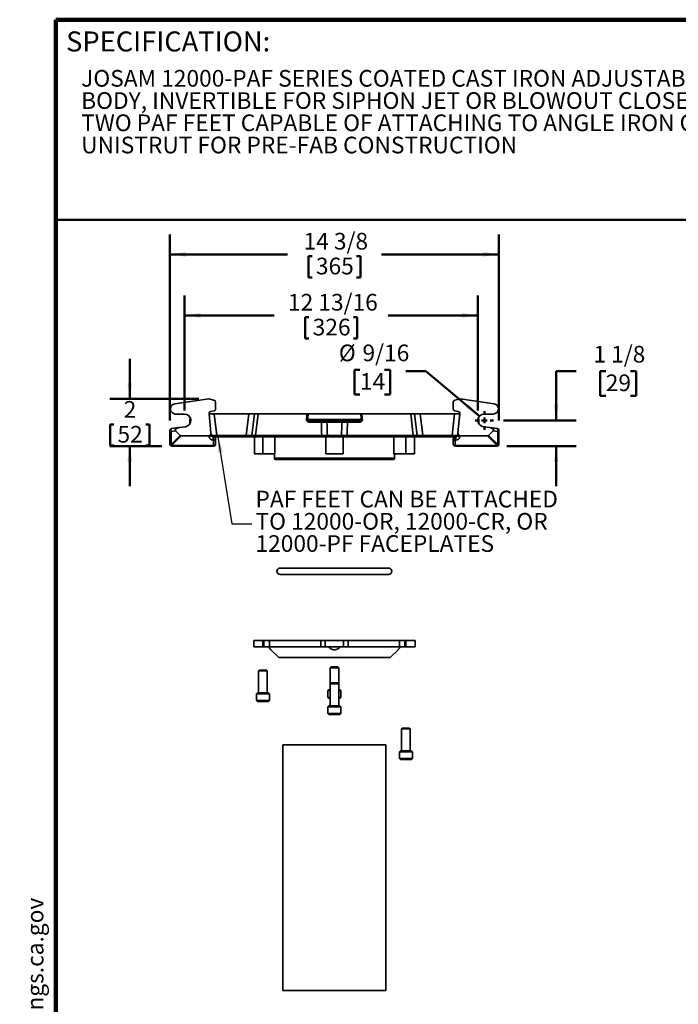
# Model space of a CAD drawing. Units: inches. Extents: x 0.2 to 8.4, y 0.1 to 10.9.
# Drawn here: x 0.2 to 4.3, y 4.8 to 10.9 of the extents above; entities that cross this region are included whole.
import ezdxf

# ---------------------------------------------------------------- set-up
doc = ezdxf.new("R2010")
doc.units = ezdxf.units.IN
doc.header["$MEASUREMENT"] = 0
doc.layers.add('WALL', color=7, linetype='Continuous', lineweight=50)
doc.styles.add('SLDTEXTSTYLE0', font='TXT', dxfattribs={"width": 0.605})
doc.dimstyles.new('SLDDIMSTYLE0', dxfattribs={"dimtxt": 0.101115, "dimasz": 0.1, "dimexe": 0, "dimexo": 0.0625, "dimgap": 0.025279, "dimtad": 0, "dimtih": 1, "dimtoh": 1, "dimdec": 6, "dimlfac": 7, "dimrnd": 1e-09, "dimzin": 12, "dimdsep": 46, "dimlunit": 5, "dimtxsty": 'SLDTEXTSTYLE0', "dimsah": 1, "dimcen": 0.09, "dimadec": 0, "dimazin": 3, "dimtfac": 1, "dimtdec": 3, "dimtofl": 0, "dimtmove": 0, "dimatfit": 3, "dimfxl": 0, "dimfrac": 2, "dimtolj": 1, "dimtzin": 12, "dimarcsym": 0})
doc.dimstyles.new('SLDDIMSTYLE2', dxfattribs={"dimtxt": 0.18, "dimasz": 0.1, "dimexe": 0, "dimexo": 0.0625, "dimgap": 0, "dimtad": 0, "dimtih": 1, "dimtoh": 1, "dimdec": 0, "dimrnd": 1e-09, "dimzin": 0, "dimdsep": 46, "dimlunit": 5, "dimtxsty": 'Standard', "dimsah": 1, "dimcen": 0.09, "dimadec": 0, "dimazin": 0, "dimtfac": 0.1, "dimtdec": 0, "dimtofl": 0, "dimtmove": 0, "dimatfit": 3, "dimfxl": 0, "dimfrac": 2, "dimtolj": 1, "dimtzin": 0, "dimarcsym": 0})
doc.dimstyles.new('SLDDIMSTYLE3', dxfattribs={"dimtxt": 0.101115, "dimasz": 0.1, "dimexe": 0, "dimexo": 0.0625, "dimgap": 0.025279, "dimtad": 0, "dimtih": 1, "dimtoh": 1, "dimdec": 0, "dimlfac": 7, "dimrnd": 1e-09, "dimzin": 12, "dimdsep": 46, "dimlunit": 5, "dimtxsty": 'SLDTEXTSTYLE0', "dimsah": 1, "dimcen": 0.09, "dimadec": 0, "dimazin": 3, "dimtfac": 1, "dimtdec": 3, "dimtmove": 0, "dimatfit": 0, "dimfxl": 0, "dimfrac": 2, "dimtolj": 1, "dimtzin": 12, "dimarcsym": 0})
doc.dimstyles.new('SLDDIMSTYLE4', dxfattribs={"dimtxt": 0.101115, "dimasz": 0.1, "dimexe": 0, "dimexo": 0.0625, "dimgap": 0.025279, "dimtad": 0, "dimtih": 1, "dimtoh": 1, "dimdec": 6, "dimlfac": 7, "dimrnd": 1e-09, "dimzin": 12, "dimdsep": 46, "dimlunit": 5, "dimtxsty": 'SLDTEXTSTYLE0', "dimsah": 1, "dimcen": 0.09, "dimadec": 0, "dimazin": 3, "dimtfac": 1, "dimtdec": 3, "dimtmove": 0, "dimatfit": 0, "dimfxl": 0, "dimfrac": 2, "dimtolj": 1, "dimtzin": 12, "dimarcsym": 0})
doc.dimstyles.new('SLDDIMSTYLE5', dxfattribs={"dimtxt": 0.101115, "dimasz": 0.1, "dimexe": 0, "dimexo": 0.0625, "dimgap": 0.025279, "dimtad": 0, "dimtih": 1, "dimtoh": 1, "dimdec": 0, "dimlfac": 7, "dimrnd": 1e-09, "dimzin": 12, "dimdsep": 46, "dimlunit": 5, "dimtxsty": 'SLDTEXTSTYLE0', "dimsah": 1, "dimcen": 0, "dimadec": 0, "dimazin": 3, "dimtfac": 1, "dimtdec": 3, "dimtofl": 0, "dimtmove": 0, "dimatfit": 3, "dimfxl": 0, "dimfrac": 2, "dimtolj": 1, "dimtzin": 12, "dimarcsym": 0})

# ---------------------------------------------------------------- blocks, each defined once
blk = doc.blocks.new('SW_NOTE_2')
at = {"color": 0, "linetype": 'Continuous', "lineweight": 18, "char_height": 0.104167, "attachment_point": 1, "style": 'SLDTEXTSTYLE0'}
for s, insert in [('JOSAM 12000-PAF SERIES COATED CAST IRON ADJUSTABLE CARRIER', (0, 0.1343)), ('BODY, INVERTIBLE FOR SIPHON JET OR BLOWOUT CLOSETS, WITH', (0, -0.0046)), ('TWO PAF FEET CAPABLE OF ATTACHING TO ANGLE IRON OR', (0, -0.1435)), ('UNISTRUT FOR PRE-FAB CONSTRUCTION', (0, -0.2824))]:
    blk.add_mtext(s, dxfattribs=dict(at, insert=insert))
blk = doc.blocks.new('SW_NOTE_0')
at = {"layer": 'WALL', "color": 0}
for p, q in [((-0.1203, 0.0089), (0.0289, 0.2672)), ((0.0289, 0.2672), (0.178, 0.0089)), ((0.178, 0.0089), (-0.1203, 0.0089))]:
    blk.add_line(p, q, dxfattribs=at)
at = {"layer": 'WALL', "color": 0, "insert": (0.0342, 0.2014), "char_height": 0.1562, "attachment_point": 2, "style": 'SLDTEXTSTYLE0'}
blk.add_mtext('!', dxfattribs=at)
blk = doc.blocks.new('prop 65')
at = {"layer": 'WALL', "color": 7}
blk.add_blockref('SW_NOTE_0', (0.1268, -0.0212), dxfattribs=at)
at = {"layer": 'WALL', "insert": (0.3958, 0.1802), "char_height": 0.15625, "attachment_point": 1, "style": 'SLDTEXTSTYLE0'}
blk.add_mtext('WARNING: Cancer and Reproductive Harm - www.P65Warnings.ca.gov', dxfattribs=at)
blk = doc.blocks.new('_D_5')
at = {"layer": 'WALL'}
for p, q in [((1.1101, 8.4335), (1.1101, 9.5968)), ((3.1655, 8.4335), (3.1655, 9.5968)), ((1.1101, 9.4718), (1.8439, 9.4718)), ((3.1655, 9.4718), (2.4317, 9.4718)), ((1.9758, 9.4602), (1.9758, 9.3282)), ((1.9758, 9.4602), (1.999, 9.4602)), ((2.2998, 9.4602), (2.2766, 9.4602)), ((2.2998, 9.4602), (2.2998, 9.3282)), ((1.9758, 9.3282), (1.999, 9.3282)), ((2.2998, 9.3282), (2.2766, 9.3282))]:
    blk.add_line(p, q, dxfattribs=at)
for points in [[(1.1101, 9.4718), (1.2101, 9.4568), (1.2101, 9.4868)], [(3.1655, 9.4718), (3.0655, 9.4868), (3.0655, 9.4568)]]:
    blk.add_solid(points, dxfattribs=at)
at = {"layer": 'WALL', "char_height": 0.10417, "attachment_point": 1, "style": 'SLDTEXTSTYLE0'}
for s, insert in [('14 3/8', (1.9449, 9.6061)), ('365', (2.0221, 9.4509))]:
    blk.add_mtext(s, dxfattribs=dict(at, insert=insert))
blk = doc.blocks.new('_D_6')
at = {"layer": 'WALL'}
for p, q in [((1.2016, 8.4971), (1.2016, 9.2155)), ((3.034, 8.4971), (3.034, 9.2155)), ((1.2016, 9.0905), (1.7621, 9.0905)), ((1.9558, 9.0789), (1.9558, 8.9469)), ((1.9558, 9.0789), (1.979, 9.0789)), ((2.2798, 9.0789), (2.2566, 9.0789)), ((2.2798, 9.0789), (2.2798, 8.9469)), ((3.034, 9.0905), (2.4735, 9.0905)), ((1.9558, 8.9469), (1.979, 8.9469)), ((2.2798, 8.9469), (2.2566, 8.9469))]:
    blk.add_line(p, q, dxfattribs=at)
for points in [[(1.2016, 9.0905), (1.3016, 9.0755), (1.3016, 9.1055)], [(3.034, 9.0905), (2.934, 9.1055), (2.934, 9.0755)]]:
    blk.add_solid(points, dxfattribs=at)
at = {"layer": 'WALL', "char_height": 0.10417, "attachment_point": 1, "style": 'SLDTEXTSTYLE0'}
for s, insert in [('12 13/16', (1.8478, 9.2248)), ('326', (2.0021, 9.0696))]:
    blk.add_mtext(s, dxfattribs=dict(at, insert=insert))
blk = doc.blocks.new('_D_7')
at = {"layer": 'WALL'}
for p, q in [((0.8601, 8.5686), (0.8601, 8.8186)), ((1.2902, 8.5686), (0.7351, 8.5686)), ((0.7367, 8.4096), (0.7367, 8.2777)), ((0.7367, 8.4096), (0.7599, 8.4096)), ((0.9836, 8.4096), (0.9604, 8.4096)), ((0.9836, 8.4096), (0.9836, 8.2777)), ((1.0605, 8.2739), (0.7351, 8.2739)), ((0.7367, 8.2777), (0.7599, 8.2777)), ((0.8601, 8.2739), (0.8601, 8.0239)), ((0.9836, 8.2777), (0.9604, 8.2777))]:
    blk.add_line(p, q, dxfattribs=at)
for points in [[(0.8601, 8.5686), (0.8751, 8.6686), (0.8451, 8.6686)], [(0.8601, 8.2739), (0.8451, 8.1739), (0.8751, 8.1739)]]:
    blk.add_solid(points, dxfattribs=at)
at = {"layer": 'WALL', "attachment_point": 1, "style": 'SLDTEXTSTYLE0'}
for s, insert, char_height in [('2', (0.8216, 8.5555), 0.1042), ('52', (0.783, 8.4003), 0.10417)]:
    blk.add_mtext(s, dxfattribs=dict(at, insert=insert, char_height=char_height))
blk = doc.blocks.new('_D_8')
at = {"layer": 'WALL'}
for p, q in [((3.6472, 8.7427), (3.5222, 8.7427)), ((3.5222, 8.7427), (3.5222, 8.4346)), ((3.8324, 8.7427), (3.7977, 8.7427)), ((3.7977, 8.7427), (3.7977, 8.5874)), ((3.9867, 8.7427), (4.0214, 8.7427)), ((4.0214, 8.7427), (4.0214, 8.5874)), ((3.7977, 8.5874), (3.8324, 8.5874)), ((4.0214, 8.5874), (3.9867, 8.5874)), ((3.1944, 8.4346), (3.6472, 8.4346)), ((3.2151, 8.2739), (3.6472, 8.2739)), ((3.5222, 8.2739), (3.5222, 8.0239))]:
    blk.add_line(p, q, dxfattribs=at)
for points in [[(3.5222, 8.4346), (3.5372, 8.5346), (3.5072, 8.5346)], [(3.5222, 8.2739), (3.5072, 8.1739), (3.5372, 8.1739)]]:
    blk.add_solid(points, dxfattribs=at)
at = {"layer": 'WALL', "char_height": 0.10417, "attachment_point": 1, "style": 'SLDTEXTSTYLE0'}
for s, insert in [('1 1/8', (3.7552, 8.9002)), ('29', (3.8324, 8.7217))]:
    blk.add_mtext(s, dxfattribs=dict(at, insert=insert))
blk = doc.blocks.new('_D_9')
at = {"layer": 'WALL'}
for p, q in [((2.2972, 8.7509), (2.2625, 8.7509)), ((2.2625, 8.7509), (2.2625, 8.5956)), ((2.4515, 8.7509), (2.4862, 8.7509)), ((2.4862, 8.7509), (2.4862, 8.5956)), ((2.7081, 8.7427), (2.5831, 8.7427)), ((3.0434, 8.4604), (2.7081, 8.7427)), ((2.2625, 8.5956), (2.2972, 8.5956)), ((2.4862, 8.5956), (2.4515, 8.5956))]:
    blk.add_line(p, q, dxfattribs=at)
blk.add_solid([(3.0434, 8.4604), (2.9766, 8.5363), (2.9573, 8.5133)], dxfattribs=at)
at = {"layer": 'WALL', "char_height": 0.10417, "attachment_point": 1, "style": 'SLDTEXTSTYLE0'}
for s, insert in [('%%c', (2.1655, 8.9084)), ('9/16', (2.3131, 8.9084)), ('14', (2.2972, 8.7299))]:
    blk.add_mtext(s, dxfattribs=dict(at, insert=insert))
blk = doc.blocks.new('SW_NOTE_7')
at = {"layer": 'WALL', "color": 0, "char_height": 0.104167, "attachment_point": 1, "style": 'SLDTEXTSTYLE0'}
for s, insert in [('PAF FEET CAN BE ATTACHED', (0.0237, 0.2063)), ('TO 12000-OR, 12000-CR, OR', (0.0237, 0.0674)), ('12000-PF FACEPLATES', (0.0237, -0.0715))]:
    blk.add_mtext(s, dxfattribs=dict(at, insert=insert))
blk = doc.blocks.new('SW_CENTERMARKSYMBOL_0')
at = {"layer": 'WALL', "color": 0}
for p, q in [((-0.0357, 0), (-0.0579, 0)), ((0, 0), (-0.0179, 0)), ((0, 0.0357), (0, 0.0579)), ((0, 0), (0, 0.0179)), ((0, 0), (0, -0.0179)), ((0, 0), (0.0179, 0)), ((0.0357, 0), (0.0579, 0)), ((0, -0.0357), (0, -0.0579))]:
    blk.add_line(p, q, dxfattribs=at)

msp = doc.modelspace()

# ---------------------------------------------------------------- linework, layer by layer
at = {"color": 7, "linetype": 'Continuous', "lineweight": 100}
for p in [(8.3984375, 10.9375), (0.3984375, 0.0625)]:
    msp.add_line(p, (0.3984375, 10.9375), dxfattribs=at)
at = {"color": 7, "linetype": 'Continuous', "lineweight": 50}
msp.add_line((0.3984375, 9.6875), (8.3984375, 9.6875), dxfattribs=at)
at = {"color": 7, "linetype": 'Continuous', "lineweight": 35}
for p, q in [((1.14106679, 8.53887482), (1.35269027, 8.56861655)), ((1.35269027, 8.56861655), (1.38561379, 8.56175046)), ((1.39584606, 8.54916411), (1.39584606, 8.50643252)), ((2.87974425, 8.54916411), (2.87974425, 8.50643252)), ((2.92290004, 8.56861655), (2.88997652, 8.56175046)), ((3.13452352, 8.53887482), (2.92290004, 8.56861655)), ((1.36527597, 8.49025376), (1.38522156, 8.4937707)), ((2.91031435, 8.49025376), (2.89036875, 8.4937707)), ((1.14556019, 8.47461655), (1.20156039, 8.47461655)), ((1.23677331, 8.44408083), (1.23513176, 8.44243933)), ((1.23513176, 8.44243933), (1.23513176, 8.41286893)), ((1.36625829, 8.35761518), (1.35471181, 8.47634749)), ((1.35481071, 8.47533084), (1.38755127, 8.47533084)), ((1.38755127, 8.47533084), (1.4034066, 8.34036056)), ((1.60232478, 8.47533084), (1.38755127, 8.47533084)), ((1.58646941, 8.34036056), (1.60232478, 8.47533084)), ((1.60232478, 8.47533084), (1.63779516, 8.47533084)), ((1.63779516, 8.47533084), (1.62193979, 8.34036056)), ((1.63779516, 8.47533084), (1.66113395, 8.47533084)), ((1.66113395, 8.47533084), (1.64527859, 8.34036056)), ((1.96712088, 8.47533084), (1.66113395, 8.47533084)), ((1.9698536, 8.4393361), (2.30573671, 8.4393361)), ((2.30178689, 8.47533084), (1.97380343, 8.47533084)), ((2.28758173, 8.43068798), (1.98800859, 8.43068798)), ((2.61445636, 8.47533084), (2.30846944, 8.47533084)), ((2.63031172, 8.34036056), (2.61445636, 8.47533084)), ((2.61445636, 8.47533084), (2.63779516, 8.47533084)), ((2.63779516, 8.47533084), (2.67326553, 8.47533084)), ((2.65365052, 8.34036056), (2.63779516, 8.47533084)), ((2.67326553, 8.47533084), (2.6891209, 8.34036056)), ((2.88803904, 8.47533084), (2.67326553, 8.47533084)), ((2.87218372, 8.34036056), (2.88803904, 8.47533084)), ((2.88803904, 8.47533084), (2.9207796, 8.47533084)), ((2.90933203, 8.35761518), (2.9208785, 8.47634749)), ((3.04045856, 8.44243934), (3.038817, 8.44408084)), ((3.04045856, 8.41286893), (3.04045856, 8.44243934)), ((3.13003012, 8.47461655), (3.07402992, 8.47461655)), ((1.1101318, 8.28998409), (1.1101318, 8.37095918)), ((1.14590573, 8.36944816), (1.1177743, 8.36574458)), ((1.1177743, 8.36574458), (1.1177743, 8.28476948)), ((1.12131077, 8.38370633), (1.16823895, 8.38988455)), ((1.14590573, 8.36944816), (1.17472967, 8.34062417)), ((1.20678142, 8.39495876), (1.16823895, 8.38988455)), ((2.05629992, 8.42280111), (1.98497569, 8.42280111)), ((2.18472192, 8.42280111), (2.09086839, 8.42280111)), ((2.29061462, 8.42280111), (2.21929039, 8.42280111)), ((3.0688089, 8.39495876), (3.10735136, 8.38988455)), ((3.12968458, 8.36944816), (3.10086064, 8.34062417)), ((3.10735136, 8.38988455), (3.15427954, 8.38370633)), ((3.15781601, 8.36574458), (3.12968458, 8.36944816)), ((3.15781601, 8.28476948), (3.15781601, 8.36574458)), ((3.16545852, 8.37095918), (3.16545852, 8.28998409)), ((1.1177743, 8.28476948), (1.17472967, 8.34062417)), ((1.18141324, 8.33818798), (1.12298895, 8.2808927)), ((1.18141324, 8.33818798), (1.35434557, 8.33818798)), ((1.3547771, 8.33375055), (1.35434557, 8.33818798)), ((1.36625829, 8.35761518), (1.36757391, 8.34408638)), ((1.38037064, 8.31052518), (1.38037064, 8.3324737)), ((1.38037064, 8.3324737), (1.3829889, 8.3324737)), ((1.3829889, 8.31052518), (1.38037064, 8.31052518)), ((1.3829889, 8.31052518), (1.3829889, 8.3324737)), ((1.4034066, 8.3324737), (1.3829889, 8.3324737)), ((1.3829889, 8.27766804), (1.3829889, 8.31052518)), ((1.39584606, 8.31961655), (1.39584606, 8.28675941)), ((1.4034066, 8.34036056), (1.58646941, 8.34036056)), ((1.4034066, 8.34036056), (1.4034066, 8.3324737)), ((1.58646941, 8.3324737), (1.4034066, 8.3324737)), ((1.58646941, 8.34036056), (1.58646941, 8.3324737)), ((1.61307218, 8.3324737), (1.58646941, 8.3324737)), ((1.64224568, 8.3324737), (1.61307218, 8.3324737)), ((1.63779516, 8.3324737), (1.63779516, 8.22533084)), ((2.05528927, 8.3324737), (1.64224568, 8.3324737)), ((1.64527859, 8.34036056), (2.05832217, 8.34036056)), ((1.76664142, 8.22533084), (1.76664142, 8.3324737)), ((2.08422373, 8.22533084), (2.08422373, 8.3324737)), ((2.09434666, 8.34036056), (2.18124365, 8.34036056)), ((2.17527043, 8.3324737), (2.10031988, 8.3324737)), ((2.19136659, 8.22533084), (2.19136659, 8.3324737)), ((2.21726814, 8.34036056), (2.63031172, 8.34036056)), ((2.63334463, 8.3324737), (2.22030104, 8.3324737)), ((2.50894889, 8.22533084), (2.50894889, 8.3324737)), ((2.66251813, 8.3324737), (2.63334463, 8.3324737)), ((2.63779516, 8.22533084), (2.63779516, 8.3324737)), ((2.6891209, 8.3324737), (2.66251813, 8.3324737)), ((2.6891209, 8.34036056), (2.87218372, 8.34036056)), ((2.6891209, 8.3324737), (2.6891209, 8.34036056)), ((2.87218372, 8.3324737), (2.6891209, 8.3324737)), ((2.87218372, 8.3324737), (2.87218372, 8.34036056)), ((2.89260141, 8.3324737), (2.87218372, 8.3324737)), ((2.87974425, 8.28675941), (2.87974425, 8.31961655)), ((2.89260141, 8.31052518), (2.89260141, 8.3324737)), ((2.89260141, 8.3324737), (2.89521967, 8.3324737)), ((2.89260141, 8.31052518), (2.89260141, 8.27766804)), ((2.89521967, 8.31052518), (2.89260141, 8.31052518)), ((2.89521967, 8.31052518), (2.89521967, 8.3324737)), ((2.9080164, 8.34408638), (2.90933203, 8.35761518)), ((2.92124474, 8.33818798), (2.92081321, 8.33375055)), ((2.92124474, 8.33818798), (3.09417708, 8.33818798)), ((3.15260136, 8.2808927), (3.09417708, 8.33818798)), ((3.10086064, 8.34062417), (3.15781601, 8.28476948)), ((1.1101318, 8.28675941), (1.1101318, 8.28998409)), ((1.12298895, 8.2808927), (1.12298895, 8.27766804)), ((1.12298895, 8.27766804), (1.3829889, 8.27766804)), ((1.12298895, 8.27766804), (1.12298895, 8.27390227)), ((1.3829889, 8.27390227), (1.12298895, 8.27390227)), ((1.3829889, 8.27766804), (1.3829889, 8.27390227)), ((2.89260141, 8.27766804), (3.15260136, 8.27766804)), ((2.89260141, 8.27766804), (2.89260141, 8.27390227)), ((3.15260136, 8.27390227), (2.89260141, 8.27390227)), ((3.15260136, 8.27766804), (3.15260136, 8.2808927)), ((3.15260136, 8.27766804), (3.15260136, 8.27390227)), ((3.16545852, 8.28998409), (3.16545852, 8.28675941)), ((1.69136659, 8.22533084), (1.63779516, 8.22533084)), ((1.76664142, 8.22533084), (1.69136659, 8.22533084)), ((1.76279516, 8.22533084), (1.76279516, 8.19854512)), ((2.50386657, 8.18961655), (1.77172374, 8.18961655)), ((2.19136659, 8.22533084), (2.08422373, 8.22533084)), ((2.58422372, 8.22533084), (2.50894889, 8.22533084)), ((2.51279516, 8.19854512), (2.51279516, 8.22533084)), ((2.63779516, 8.22533084), (2.58422372, 8.22533084)), ((2.47708087, 7.51226267), (1.79850944, 7.51226267)), ((1.79850944, 7.47297699), (2.47708087, 7.47297699)), ((1.63422374, 7.0602398), (1.63422374, 7.01952561)), ((1.63422374, 7.0602398), (1.69136659, 7.0602398)), ((1.63422374, 7.01952561), (1.69136659, 7.01952561)), ((1.69136659, 7.01952561), (1.69136659, 7.0602398)), ((1.69136659, 7.0602398), (1.69711489, 7.0602398)), ((1.69136659, 7.01952561), (1.69711489, 7.01952561)), ((1.69711489, 7.01952561), (1.69711489, 7.0602398)), ((1.69711489, 7.0602398), (1.73206176, 7.0602398)), ((1.73206176, 7.01952561), (1.69711489, 7.01952561)), ((1.73206176, 7.0602398), (1.73206176, 7.01952561)), ((2.05230178, 7.0602398), (1.73206176, 7.0602398)), ((2.05230178, 7.01952561), (1.73206176, 7.01952561)), ((2.05230178, 7.01952561), (2.05230178, 7.0602398)), ((2.05230178, 7.0602398), (2.0806523, 7.0602398)), ((2.0806523, 7.01952561), (2.05230178, 7.01952561)), ((2.0806523, 7.01952561), (2.0806523, 7.0602398)), ((2.0806523, 7.0602398), (2.19493801, 7.0602398)), ((2.0806523, 7.01952561), (2.19493801, 7.01952561)), ((2.19493801, 7.01952561), (2.19493801, 7.0602398)), ((2.19493801, 7.0602398), (2.22328853, 7.0602398)), ((2.22328853, 7.01952561), (2.19493801, 7.01952561)), ((2.22328853, 7.0602398), (2.22328853, 7.01952561)), ((2.54352855, 7.0602398), (2.22328853, 7.0602398)), ((2.54352855, 7.01952561), (2.22328853, 7.01952561)), ((2.54352855, 7.01952561), (2.54352855, 7.0602398)), ((2.54352855, 7.0602398), (2.57847542, 7.0602398)), ((2.57847542, 7.01952561), (2.54352855, 7.01952561)), ((2.57847542, 7.0602398), (2.57847542, 7.01952561)), ((2.57847542, 7.0602398), (2.58422372, 7.0602398)), ((2.57847542, 7.01952561), (2.58422372, 7.01952561)), ((2.58422372, 7.01952561), (2.58422372, 7.0602398)), ((2.58422372, 7.0602398), (2.64136657, 7.0602398)), ((2.58422372, 7.01952561), (2.64136657, 7.01952561)), ((2.64136657, 7.01952561), (2.64136657, 7.0602398)), ((1.74045201, 7.00222584), (1.78958087, 6.95309693)), ((2.48600944, 6.95309693), (1.78958087, 6.95309693)), ((2.48600944, 6.95309693), (2.53513831, 7.00222584)), ((2.11672373, 6.89554225), (2.11100944, 6.88982801)), ((2.11100944, 6.88982801), (2.11100944, 6.78924836)), ((2.11100944, 6.88982801), (2.16458087, 6.88982801)), ((2.11672373, 6.89554225), (2.15886658, 6.89554225)), ((2.16458087, 6.88982801), (2.15886658, 6.89554225)), ((2.16458087, 6.78924836), (2.16458087, 6.88982801)), ((1.67029515, 6.87538595), (1.66458087, 6.86967172)), ((1.66458087, 6.86967172), (1.66458087, 6.73252874)), ((1.66458087, 6.86967172), (1.71815231, 6.86967172)), ((1.67029515, 6.87538595), (1.71243803, 6.87538595)), ((1.71815231, 6.86967172), (1.71243803, 6.87538595)), ((1.71815231, 6.73252874), (1.71815231, 6.86967172)), ((2.11672373, 6.79496259), (2.11100944, 6.78924836)), ((2.11100944, 6.78924836), (2.11100944, 6.65210554)), ((2.11100944, 6.78924836), (2.16458087, 6.78924836)), ((2.11672373, 6.79496259), (2.15886658, 6.79496259)), ((2.16458087, 6.78924836), (2.15886658, 6.79496259)), ((2.16458087, 6.65210554), (2.16458087, 6.78924836)), ((1.65690229, 6.73252874), (1.65118802, 6.7268145)), ((1.65118802, 6.7268145), (1.65118802, 6.68467171)), ((1.65118802, 6.7268145), (1.73154517, 6.7268145)), ((1.65690229, 6.73252874), (1.72583089, 6.73252874)), ((1.73154517, 6.7268145), (1.72583089, 6.73252874)), ((1.73154517, 6.68467171), (1.73154517, 6.7268145)), ((2.10333087, 6.7526852), (2.09761659, 6.74697096)), ((2.09761659, 6.74697096), (2.09761659, 6.704828)), ((2.09761659, 6.74697096), (2.11100944, 6.74697096)), ((2.09761659, 6.704828), (2.10333087, 6.69911376)), ((2.09761659, 6.704828), (2.11100944, 6.704828)), ((2.10333087, 6.7526852), (2.11100944, 6.7526852)), ((2.16458087, 6.7526852), (2.17225944, 6.7526852)), ((2.16458087, 6.74697096), (2.17797373, 6.74697096)), ((2.16458087, 6.704828), (2.17797373, 6.704828)), ((2.17797373, 6.74697096), (2.17225944, 6.7526852)), ((2.17225944, 6.69911376), (2.17797373, 6.704828)), ((2.17797373, 6.704828), (2.17797373, 6.74697096)), ((1.65118802, 6.68467171), (1.65690229, 6.67895747)), ((1.65118802, 6.68467171), (1.73154517, 6.68467171)), ((1.65690229, 6.67895747), (1.72583089, 6.67895747)), ((1.72583089, 6.67895747), (1.73154517, 6.68467171)), ((2.10333087, 6.65210554), (2.09761659, 6.64639114)), ((2.09761659, 6.64639114), (2.09761659, 6.60424835)), ((2.09761659, 6.64639114), (2.17797373, 6.64639114)), ((2.10333087, 6.69911376), (2.11100944, 6.69911376)), ((2.10333087, 6.65210554), (2.17225944, 6.65210554)), ((2.16458087, 6.69911376), (2.17225944, 6.69911376)), ((2.17797373, 6.64639114), (2.17225944, 6.65210554)), ((2.17797373, 6.60424835), (2.17797373, 6.64639114)), ((2.09761659, 6.60424835), (2.10333087, 6.59853411)), ((2.09761659, 6.60424835), (2.17797373, 6.60424835)), ((2.10333087, 6.59853411), (2.17225944, 6.59853411)), ((2.17225944, 6.59853411), (2.17797373, 6.60424835)), ((2.56315228, 6.51339803), (2.557438, 6.50768362)), ((2.557438, 6.50768362), (2.557438, 6.37054081)), ((2.557438, 6.50768362), (2.61100944, 6.50768362)), ((2.56315228, 6.51339803), (2.60529516, 6.51339803)), ((2.61100944, 6.50768362), (2.60529516, 6.51339803)), ((2.61100944, 6.37054081), (2.61100944, 6.50768362)), ((1.81636659, 6.40896435), (1.81636659, 4.87325018)), ((2.45922372, 6.40896435), (1.81636659, 6.40896435)), ((2.45922372, 4.87325018), (2.45922372, 6.40896435)), ((2.54975942, 6.37054081), (2.54404515, 6.36482658)), ((2.54404515, 6.36482658), (2.54404515, 6.32268361)), ((2.54404515, 6.36482658), (2.6244023, 6.36482658)), ((2.54975942, 6.37054081), (2.61868802, 6.37054081)), ((2.6244023, 6.36482658), (2.61868802, 6.37054081)), ((2.6244023, 6.32268361), (2.6244023, 6.36482658)), ((2.54404515, 6.32268361), (2.54975942, 6.31696938)), ((2.54404515, 6.32268361), (2.6244023, 6.32268361)), ((2.54975942, 6.31696938), (2.61868802, 6.31696938)), ((2.61868802, 6.31696938), (2.6244023, 6.32268361)), ((2.214105, 4.87325018), (1.81636659, 4.87325018)), ((2.45922372, 4.87325018), (2.214105, 4.87325018))]:
    msp.add_line(p, q, dxfattribs=at)
at = {"color": 8, "linetype": 'Continuous', "lineweight": 35}
for p, q in [((1.69136659, 8.22533084), (1.69136659, 8.3324737)), ((2.58422372, 8.22533084), (2.58422372, 8.3324737)), ((1.76279516, 8.19854512), (2.51279516, 8.19854512))]:
    msp.add_line(p, q, dxfattribs=at)
at = {"color": 7, "linetype": 'Continuous', "lineweight": 35, "flags": 128}
for points in [[(1.98497569, 8.42280111), (1.98509003, 8.42438663), (1.98530049, 8.42588562), (1.98560015, 8.42724871), (1.98597913, 8.428431), (1.98642495, 8.42939356), (1.98692294, 8.43010468), (1.98745668, 8.43054095), (1.98800859, 8.43068798)], [(2.05629992, 8.42280111), (2.05641426, 8.42438663), (2.05662472, 8.42588562), (2.05692438, 8.42724871), (2.05730336, 8.428431), (2.05774918, 8.42939356), (2.05824716, 8.43010468), (2.0587809, 8.43054095), (2.05933282, 8.43068798)], [(2.2162575, 8.43068798), (2.21680941, 8.43054095), (2.21734315, 8.43010468), (2.21784113, 8.42939356), (2.21828696, 8.428431), (2.21866593, 8.42724871), (2.21896559, 8.42588562), (2.21917606, 8.42438663), (2.21929039, 8.42280111)], [(2.28758173, 8.43068798), (2.28813364, 8.43054095), (2.28866737, 8.43010468), (2.28916536, 8.42939356), (2.28961118, 8.428431), (2.28999016, 8.42724871), (2.29028982, 8.42588562), (2.29050028, 8.42438663), (2.29061462, 8.42280111)], [(1.1177743, 8.36574458), (1.1161402, 8.36613104), (1.11464816, 8.36661765), (1.11332909, 8.3671943), (1.11221042, 8.36784906), (1.11131534, 8.36856832), (1.11066239, 8.36933718), (1.11026514, 8.37013968), (1.1101318, 8.37095918)], [(1.1177743, 8.36574458), (1.11731117, 8.36739422), (1.11695557, 8.36911132), (1.11671404, 8.37086339), (1.11659134, 8.37261727), (1.11658967, 8.37433977), (1.11670909, 8.3759983), (1.11694736, 8.37756146), (1.11730003, 8.37899967), (1.1177603, 8.38028571), (1.11831956, 8.38139525), (1.11896715, 8.38230728), (1.11969092, 8.38300456), (1.12047704, 8.38347386), (1.12131077, 8.38370633)], [(3.15781601, 8.36574458), (3.15827914, 8.36739422), (3.15863474, 8.36911132), (3.15887628, 8.37086339), (3.15899897, 8.37261727), (3.15900065, 8.37433977), (3.15888122, 8.3759983), (3.15864295, 8.37756146), (3.15829029, 8.37899967), (3.15783001, 8.38028571), (3.15727075, 8.38139525), (3.15662317, 8.38230728), (3.1558994, 8.38300456), (3.15511327, 8.38347386), (3.15427954, 8.38370633)], [(3.16545852, 8.37095918), (3.16532518, 8.37013968), (3.16492792, 8.36933718), (3.16427497, 8.36856832), (3.1633799, 8.36784906), (3.16226122, 8.3671943), (3.16094216, 8.36661765), (3.15945011, 8.36613104), (3.15781601, 8.36574458)], [(1.3829889, 8.31052518), (1.3848187, 8.31061771), (1.38661119, 8.31089344), (1.38832994, 8.31134674), (1.38993999, 8.3119684), (1.39140856, 8.31274575), (1.39270567, 8.31366297), (1.39380507, 8.31470138), (1.39468422, 8.31583986), (1.39532527, 8.31705522), (1.39571523, 8.31832272), (1.39584606, 8.31961655)], [(1.64224568, 8.3324737), (1.64279761, 8.33262073), (1.64333134, 8.33305699), (1.64382933, 8.33376811), (1.64427515, 8.33473067), (1.64465413, 8.33591297), (1.64495379, 8.33727605), (1.64516423, 8.33877504), (1.64527859, 8.34036056)], [(2.05528927, 8.3324737), (2.05584119, 8.33262073), (2.05637493, 8.33305699), (2.05687291, 8.33376811), (2.05731873, 8.33473067), (2.05769771, 8.33591297), (2.05799737, 8.33727605), (2.05820783, 8.33877504), (2.05832217, 8.34036056)], [(2.22030104, 8.3324737), (2.21974912, 8.33262073), (2.21921538, 8.33305699), (2.2187174, 8.33376811), (2.21827158, 8.33473067), (2.2178926, 8.33591297), (2.21759294, 8.33727605), (2.21738248, 8.33877504), (2.21726814, 8.34036056)], [(2.63334463, 8.3324737), (2.63279271, 8.33262073), (2.63225897, 8.33305699), (2.63176098, 8.33376811), (2.63131516, 8.33473067), (2.63093618, 8.33591297), (2.63063652, 8.33727605), (2.63042608, 8.33877504), (2.63031172, 8.34036056)], [(2.89260141, 8.31052518), (2.89077162, 8.31061771), (2.88897912, 8.31089344), (2.88726037, 8.31134674), (2.88565033, 8.3119684), (2.88418175, 8.31274575), (2.88288464, 8.31366297), (2.88178524, 8.31470138), (2.88090609, 8.31583986), (2.88026504, 8.31705522), (2.87987508, 8.31832272), (2.87974425, 8.31961655)], [(1.1101318, 8.28998409), (1.11026514, 8.28916459), (1.11066239, 8.28836208), (1.11131534, 8.28759322), (1.11221042, 8.28687395), (1.11332909, 8.2862192), (1.11464816, 8.28564255), (1.1161402, 8.28515594), (1.1177743, 8.28476948)], [(1.12298895, 8.2808927), (1.12115916, 8.28098525), (1.11936666, 8.28126098), (1.11764792, 8.28171428), (1.11603787, 8.28233593), (1.11456929, 8.28311327), (1.11327219, 8.2840305), (1.11217279, 8.28506891), (1.11129364, 8.28620738), (1.11065258, 8.28742275), (1.11026262, 8.28869025), (1.1101318, 8.28998409)], [(1.12298895, 8.27766804), (1.12115916, 8.27776057), (1.11936666, 8.2780363), (1.11764792, 8.2784896), (1.11603787, 8.27911125), (1.11456929, 8.27988861), (1.11327219, 8.28080582), (1.11217279, 8.28184425), (1.11129364, 8.28298272), (1.11065258, 8.28419807), (1.11026262, 8.28546557), (1.1101318, 8.28675941)], [(1.3829889, 8.27766804), (1.3848187, 8.27776057), (1.38661119, 8.2780363), (1.38832994, 8.2784896), (1.38993999, 8.27911125), (1.39140856, 8.27988861), (1.39270567, 8.28080582), (1.39380507, 8.28184425), (1.39468422, 8.28298272), (1.39532527, 8.28419807), (1.39571523, 8.28546557), (1.39584606, 8.28675941)], [(2.89260141, 8.27766804), (2.89077162, 8.27776057), (2.88897912, 8.2780363), (2.88726037, 8.2784896), (2.88565033, 8.27911125), (2.88418175, 8.27988861), (2.88288464, 8.28080582), (2.88178524, 8.28184425), (2.88090609, 8.28298272), (2.88026504, 8.28419807), (2.87987508, 8.28546557), (2.87974425, 8.28675941)], [(3.15260136, 8.27766804), (3.15443115, 8.27776057), (3.15622365, 8.2780363), (3.1579424, 8.2784896), (3.15955244, 8.27911125), (3.16102102, 8.27988861), (3.16231812, 8.28080582), (3.16341753, 8.28184425), (3.16429668, 8.28298272), (3.16493773, 8.28419807), (3.16532769, 8.28546557), (3.16545852, 8.28675941)]]:
    msp.add_lwpolyline(points, dxfattribs=at)
at = {"color": 7, "linetype": 'Continuous', "lineweight": 35}
for centre, radius, start, end in [((1.38298893, 8.54916411), 0.01285714, 0, 78.22), ((2.89260138, 8.54916411), 0.01285714, 101.78, 180), ((1.1455602, 8.50690279), 0.03228624, 98, 270), ((1.36750859, 8.47759195), 0.01285714, 100, 185.554417494), ((1.38298893, 8.50643252), 0.01285714, 280, 0), ((2.89260138, 8.50643252), 0.01285714, 180, 260), ((2.90808172, 8.47759195), 0.01285714, 354.445582506, 80), ((3.13003011, 8.50690279), 0.03228624, 270, 82), ((1.20156036, 8.43461655), 0.04, 277.5, 90), ((1.95498636, 8.33843519), 0.10199033, 81.618067877, 85.4024501), ((2.08347076, 8.42347794), 0.00742853, 354.772408693, 76.069267632), ((2.19211955, 8.42347794), 0.00742853, 103.930732368, 185.227591307), ((2.32060395, 8.33843519), 0.10199033, 94.5975499, 98.381932123), ((3.07402996, 8.43461655), 0.04, 90, 262.5), ((1.12298893, 8.37095918), 0.01285714, 97.5, 180), ((3.15260138, 8.37095918), 0.01285714, 0, 82.5), ((1.35589046, 8.3454619), 0.01176415, 264.569420193, 353.285339455), ((1.38037068, 8.33623946), 0.02571429, 185.554417494, 270), ((1.38037068, 8.34533084), 0.01285714, 185.554417494, 270), ((1.38298893, 8.31961655), 0.01285714, 0, 90), ((1.6130722, 8.34140227), 0.00892857, 270, 353.3), ((2.1018492, 8.33983733), 0.00752077, 176.010607293, 258.267302925), ((2.17374111, 8.33983733), 0.00752077, 281.732697075, 3.989392707), ((2.66251811, 8.34140227), 0.00892857, 186.7, 270), ((2.89260138, 8.31961655), 0.01285714, 90, 180), ((2.89521963, 8.34533084), 0.01285714, 270, 354.445582506), ((2.89521963, 8.33623946), 0.02571429, 270, 354.445582506), ((2.91969986, 8.3454619), 0.01176415, 186.714660546, 275.430579807), ((1.12298893, 8.28675941), 0.01285714, 180, 270), ((1.13251007, 8.29914508), 0.02058642, 224.291152461, 242.451765446), ((1.38298893, 8.28675941), 0.01285714, 270, 0), ((2.89260138, 8.28675941), 0.01285714, 180, 270), ((3.15260138, 8.28675941), 0.01285714, 270, 0), ((1.77172373, 8.19854512), 0.00892857, 180, 270), ((2.50386658, 8.19854512), 0.00892857, 270, 0), ((1.79850944, 7.49261984), 0.01964286, 90, 270), ((2.47708087, 7.49261984), 0.01964286, 270, 90)]:
    msp.add_arc(centre, radius, start, end, dxfattribs=at)
for centre, major_axis, ratio, start_param, end_param in [((2.16809692, 6.71600849), (0.12602904, 3.10132711), 0.1061917532, 0.9719182428, 0.9856488632), ((2.10749339, 6.71600849), (-0.12602904, 3.10132711), 0.1061917532, 5.297536444, 5.3112670644), ((1.16991713, 8.3771374), (0.02624956, 0.00345582), 0.4856138287, 1.5707963268, 3.4982791537), ((3.10567318, 8.3771374), (0.02624956, -0.00345582), 0.4856138287, 5.9264988071, 7.853981634), ((1.19068381, 8.35637073), (-0.01600473, -0.01569543), 0.5735581173, 0.0055961498, 0.5292133657), ((1.35346149, 8.35637073), (-0.00176408, 0.01814011), 0.705440889, 3.0730974637, 4.7123889804), ((1.5861023, 8.34140227), (0.03583769, -0.00103909), 0.0287478325, 4.7234665352, 6.2806503807), ((1.65802203, 8.34140227), (0.03608233, 0.00104381), 0.0199257986, 3.1386655455, 4.3508480187), ((2.61756828, 8.34140227), (0.03608233, -0.00104381), 0.0199257986, 5.073929942, 6.2861124153), ((2.68948802, 8.34140227), (0.03583769, 0.00103909), 0.0287478325, 3.14412758, 4.7013114255), ((2.92212883, 8.35637073), (-0.00176408, -0.01814011), 0.705440889, 4.7123889804, 6.3516804971), ((3.08490651, 8.35637073), (-0.01600473, 0.01569543), 0.5735581173, 2.6123792879, 3.1359965037), ((3.15260138, 8.28998408), (0.01240966, 0.00521132), 0.6452349868, 4.4477822975, 4.918397426), ((3.15260138, 8.28998408), (-0.01258528, 0.0299692), 0.0877562636, 4.4477822975, 4.5007843849), ((3.15260138, 8.28998408), (0.01285714, 0), 0.5909397478, 5.1830041088, 6.2831853072)]:
    msp.add_ellipse(centre, major_axis=major_axis, ratio=ratio, start_param=start_param, end_param=end_param, dxfattribs=at)
at = {"color": 8, "linetype": 'Continuous', "lineweight": 35}
for centre, major_axis, start_param, end_param in [((1.40377373, 8.34140227), (0.03583769, 0.00103909), 3.331686144, 4.7013114255), ((2.87181658, 8.34140227), (0.03583769, -0.00103909), 4.7234665352, 6.0930918168)]:
    msp.add_ellipse(centre, major_axis=major_axis, ratio=0.0287478325, start_param=start_param, end_param=end_param, dxfattribs=at)
at = {"color": 7, "linetype": 'Continuous', "lineweight": 35}
for points, knots in [([(1.24031624, 8.44408083), (1.24027735, 8.44408083), (1.23967565, 8.44408083), (1.23881886, 8.44408083), (1.23770015, 8.44408083), (1.23702736, 8.44408083), (1.23672775, 8.44408083), (1.23679163, 8.44408083), (1.23680013, 8.44408083)], [0, 0, 0, 0, 0.0161147766, 0.2493602985, 0.4825353104, 0.7228439984, 0.9630939223, 1, 1, 1, 1]), ([(1.23754611, 8.41728575), (1.23727886, 8.41867622), (1.23680757, 8.42112823), (1.23673111, 8.42469343), (1.23697298, 8.42794891), (1.23757128, 8.43120941), (1.23868224, 8.43503681), (1.23984284, 8.43810773), (1.24086266, 8.44002197), (1.24104789, 8.44036963)], [0, 0, 0, 0, 0.1785034882, 0.3147820694, 0.4510651941, 0.5918598989, 0.732689681, 0.9514504027, 1, 1, 1, 1]), ([(1.96316153, 8.44009735), (1.96300708, 8.43870989), (1.96307042, 8.43734425), (1.96363594, 8.43465693), (1.96412368, 8.4334058), (1.96544554, 8.43107705), (1.96626158, 8.4300344), (1.96810376, 8.42818299), (1.96914202, 8.42736589), (1.9724074, 8.42527623), (1.97485353, 8.42431046), (1.97981997, 8.42308197), (1.98236978, 8.42280111), (1.98497569, 8.42280111)], [0, 0, 0, 0, 0.125, 0.125, 0.25, 0.25, 0.375, 0.375, 0.5, 0.5, 0.75, 0.75, 1, 1, 1, 1]), ([(1.96712087, 8.47533084), (1.9682047, 8.47533084), (1.96932399, 8.47533084), (1.9716286, 8.47533084), (1.97274619, 8.47533084), (1.97380343, 8.47533084)], [0, 0, 0, 0, 0.5, 0.5, 1, 1, 1, 1]), ([(1.98800859, 8.43068798), (1.98614265, 8.43068798), (1.98428748, 8.430784), (1.98060498, 8.43122376), (1.97876212, 8.43156708), (1.97609501, 8.43237698), (1.97522363, 8.43269577), (1.97353468, 8.43348214), (1.97272387, 8.43394562), (1.97127084, 8.43508609), (1.97061047, 8.4357801), (1.96998188, 8.43703497), (1.96983802, 8.43748648), (1.96972148, 8.43840359), (1.96974814, 8.43887798), (1.9698536, 8.4393361)], [0, 0, 0, 0, 0.25, 0.25, 0.5, 0.5, 0.625, 0.625, 0.75, 0.75, 0.875, 0.875, 0.9375, 0.9375, 1, 1, 1, 1]), ([(1.97380343, 8.47533084), (1.97315003, 8.46943448), (1.97249977, 8.46353786), (1.9718526, 8.457641), (1.97118298, 8.45153963), (1.97051666, 8.44543799), (1.9698536, 8.4393361)], [0, 0, 0, 0, 0.0031750004965, 0.0031750004965, 0.0031750004965, 0.0064601175486, 0.0064601175486, 0.0064601175486, 0.0064601175486]), ([(2.30573671, 8.4393361), (2.30584223, 8.43887774), (2.30586972, 8.4384137), (2.30575223, 8.43748283), (2.30560622, 8.43703074), (2.30498539, 8.4357908), (2.30432214, 8.43508858), (2.30286848, 8.43394684), (2.30206, 8.43348443), (2.30036949, 8.43269683), (2.29949891, 8.43237831), (2.29683781, 8.43156953), (2.29499294, 8.43122489), (2.29130466, 8.430784), (2.289448, 8.43068798), (2.28758172, 8.43068798)], [0, 0, 0, 0, 0.0625, 0.0625, 0.125, 0.125, 0.25, 0.25, 0.375, 0.375, 0.5, 0.5, 0.75, 0.75, 1, 1, 1, 1]), ([(2.29061462, 8.42280111), (2.29322048, 8.42280111), (2.29577518, 8.42308174), (2.2995149, 8.42400894), (2.30075516, 8.42440807), (2.30313758, 8.42539372), (2.30428144, 8.42597848), (2.30645449, 8.4273706), (2.30749274, 8.42818848), (2.30933169, 8.4300381), (2.31014891, 8.43108326), (2.31146795, 8.43340921), (2.3119572, 8.43466699), (2.31251973, 8.43734687), (2.31258318, 8.43871034), (2.31242879, 8.44009735)], [0, 0, 0, 0, 0.25, 0.25, 0.375, 0.375, 0.5, 0.5, 0.625, 0.625, 0.75, 0.75, 0.875, 0.875, 1, 1, 1, 1]), ([(2.30573671, 8.4393361), (2.30509588, 8.44523345), (2.304452, 8.45113058), (2.30380504, 8.45702745), (2.30313564, 8.46312884), (2.30246294, 8.46922998), (2.30178689, 8.47533084)], [0, 0, 0, 0, 0.0031750004781, 0.0031750004781, 0.0031750004781, 0.0064601175678, 0.0064601175678, 0.0064601175678, 0.0064601175678]), ([(2.30178689, 8.47533084), (2.30284418, 8.47533084), (2.30395007, 8.47533084), (2.30625459, 8.47533084), (2.30738557, 8.47533084), (2.30846944, 8.47533084)], [0, 0, 0, 0, 0.5, 0.5, 1, 1, 1, 1]), ([(3.03454737, 8.44041411), (3.03462832, 8.44026286), (3.03544304, 8.43874044), (3.03668145, 8.43566986), (3.03807931, 8.4311854), (3.03875625, 8.42700725), (3.03885951, 8.42329153), (3.03864758, 8.42019465), (3.03824209, 8.41820338), (3.03805225, 8.41727108)], [0, 0, 0, 0, 0.021094109, 0.2123155572, 0.4103836398, 0.6083183578, 0.7442981568, 0.8802819417, 1, 1, 1, 1]), ([(3.03878917, 8.44408084), (3.03879806, 8.44408084), (3.03886298, 8.44408084), (3.03857496, 8.44408084), (3.03792876, 8.44408084), (3.03681323, 8.44408084), (3.03593286, 8.44408084), (3.03531296, 8.44408084), (3.03527408, 8.44408084)], [0, 0, 0, 0, 0.0369008984, 0.2695950252, 0.5023394987, 0.743070478, 0.9838852199, 1, 1, 1, 1]), ([(2.09086839, 8.42280111), (2.08847499, 8.42285181), (2.08588819, 8.42288991), (2.08172823, 8.42292882), (2.08028438, 8.42293875), (2.07734658, 8.42295191), (2.07586202, 8.42295516), (2.07286251, 8.42295516), (2.07134754, 8.42295192), (2.06828657, 8.42293882), (2.06673692, 8.42292889), (2.06217387, 8.42288991), (2.05920122, 8.42285176), (2.05629992, 8.42280111)], [0, 0, 0, 0, 0.25, 0.25, 0.375, 0.375, 0.5, 0.5, 0.625, 0.625, 0.75, 0.75, 1, 1, 1, 1]), ([(2.21929039, 8.42280111), (2.21638911, 8.42285176), (2.21342061, 8.42288984), (2.20887066, 8.42292876), (2.20732722, 8.4229387), (2.20425736, 8.42295189), (2.20274023, 8.42295514), (2.19974053, 8.42295518), (2.19825797, 8.42295195), (2.19532813, 8.42293888), (2.19387805, 8.42292895), (2.18970556, 8.42288998), (2.18711533, 8.42285181), (2.18472192, 8.42280111)], [0, 0, 0, 0, 0.25, 0.25, 0.375, 0.375, 0.5, 0.5, 0.625, 0.625, 0.75, 0.75, 1, 1, 1, 1]), ([(2.10031988, 8.33247369), (2.09882072, 8.33247369), (2.09722511, 8.33247369), (2.09391069, 8.33247369), (2.09218854, 8.33247369), (2.0886162, 8.33247369), (2.08676603, 8.33247369), (2.08293233, 8.33247369), (2.08098726, 8.33247369), (2.07706082, 8.33247369), (2.07507645, 8.33247369), (2.07106492, 8.33247369), (2.06902505, 8.33247369), (2.06301255, 8.33247369), (2.05910131, 8.33247369), (2.05528927, 8.33247369)], [0, 0, 0, 0, 0.125, 0.125, 0.25, 0.25, 0.375, 0.375, 0.5, 0.5, 0.625, 0.625, 0.75, 0.75, 1, 1, 1, 1]), ([(2.05832217, 8.34036056), (2.0613707, 8.34030402), (2.06449957, 8.34026122), (2.0693112, 8.3402173), (2.07094406, 8.34020609), (2.07415493, 8.34019131), (2.07574317, 8.34018761), (2.08045695, 8.34018748), (2.08356193, 8.34020247), (2.08784765, 8.34024602), (2.08922462, 8.34026402), (2.09187402, 8.34030707), (2.0931491, 8.34033223), (2.09434666, 8.34036056)], [0, 0, 0, 0, 0.25, 0.25, 0.375, 0.375, 0.5, 0.5, 0.75, 0.75, 0.875, 0.875, 1, 1, 1, 1]), ([(2.22030104, 8.33247369), (2.21839499, 8.33247369), (2.21643822, 8.33247369), (2.21250577, 8.33247369), (2.21052527, 8.33247369), (2.20653613, 8.33247369), (2.20452748, 8.33247369), (2.20048088, 8.33247369), (2.19848367, 8.33247369), (2.19455805, 8.33247369), (2.19262647, 8.33247369), (2.18882654, 8.33247369), (2.18694735, 8.33247369), (2.18156508, 8.33247369), (2.1782687, 8.33247369), (2.17527043, 8.33247369)], [0, 0, 0, 0, 0.125, 0.125, 0.25, 0.25, 0.375, 0.375, 0.5, 0.5, 0.625, 0.625, 0.75, 0.75, 1, 1, 1, 1]), ([(2.18124365, 8.34036056), (2.18363871, 8.34030389), (2.18627339, 8.34026106), (2.19057825, 8.34021716), (2.19208186, 8.34020597), (2.19512252, 8.34019124), (2.1966683, 8.34018758), (2.2013811, 8.34018754), (2.2046595, 8.34020261), (2.20944791, 8.34024617), (2.21103256, 8.34026417), (2.21417859, 8.34030717), (2.21574384, 8.34033229), (2.21726814, 8.34036056)], [0, 0, 0, 0, 0.25, 0.25, 0.375, 0.375, 0.5, 0.5, 0.75, 0.75, 0.875, 0.875, 1, 1, 1, 1]), ([(1.7404533, 7.00222702), (1.74045694, 7.00222295), (1.74046764, 7.00221098), (1.74030764, 7.00239073), (1.73998028, 7.00275824), (1.73932914, 7.00348838), (1.73816116, 7.00479547), (1.73643717, 7.00671595), (1.73456535, 7.00878953), (1.73267555, 7.01087374), (1.73059194, 7.01315815), (1.7279772, 7.01601077), (1.72594129, 7.0182088), (1.7247216, 7.01952561)], [0, 0, 0, 0, 0.032383269, 0.0954100008, 0.1603623561, 0.2253195157, 0.3490056724, 0.4753744759, 0.5691726426, 0.6629956356, 0.7594273448, 0.8558760738, 1, 1, 1, 1]), ([(2.10175416, 7.01952561), (2.10289334, 7.01826979), (2.10517398, 7.01575563), (2.10918804, 7.01229019), (2.11326128, 7.00942061), (2.1172959, 7.00714476), (2.12114747, 7.0053905), (2.12502881, 7.00403212), (2.12887394, 7.00307103), (2.13261143, 7.00246124), (2.13642004, 7.00216772), (2.14025093, 7.00222179), (2.14405054, 7.0026023), (2.1483473, 7.0034052), (2.15301707, 7.0048054), (2.15790733, 7.00690663), (2.16241498, 7.00946732), (2.16651201, 7.01239487), (2.17039158, 7.01573473), (2.17263998, 7.01820918), (2.17383615, 7.01952561)], [0, 0, 0, 0, 0.0687233377, 0.1375846653, 0.2062015395, 0.2564507874, 0.30681341, 0.3569992513, 0.3995362033, 0.4421945331, 0.4847065109, 0.5273027069, 0.5700483033, 0.6126615583, 0.6751574226, 0.7377001193, 0.800994719, 0.8645301234, 0.9279294329, 1, 1, 1, 1]), ([(2.55086871, 7.01952561), (2.55000226, 7.01859082), (2.54826947, 7.01672139), (2.5458179, 7.01405403), (2.5435031, 7.01152048), (2.54157316, 7.00939514), (2.54000981, 7.00766557), (2.53875489, 7.00627194), (2.53764684, 7.00503764), (2.53676198, 7.00404877), (2.53609315, 7.00330015), (2.535605, 7.00275253), (2.53528045, 7.00238826), (2.53512007, 7.00220794), (2.53513289, 7.00222238), (2.53513701, 7.00222702)], [0, 0, 0, 0, 0.1019079693, 0.2038016888, 0.3080972792, 0.4123658567, 0.4868351212, 0.561294734, 0.6376266954, 0.7139466647, 0.7769158755, 0.839880556, 0.9046233657, 0.9693629221, 1, 1, 1, 1])]:
    msp.add_open_spline(points, degree=3, knots=knots, dxfattribs=at)
for points in [[(2.05832217, 8.34036056), (2.0575912, 8.36783661), (2.05692052, 8.39531711), (2.05629992, 8.42280111)], [(2.09086839, 8.42280111), (2.09194873, 8.39532049), (2.09310346, 8.36784036), (2.09434666, 8.34036056)], [(2.18124365, 8.34036056), (2.18248685, 8.36784036), (2.18364158, 8.39532049), (2.18472192, 8.42280111)], [(2.21929039, 8.42280111), (2.21866979, 8.39531711), (2.21799911, 8.36783661), (2.21726814, 8.34036056)]]:
    msp.add_open_spline(points, degree=3, dxfattribs=at)

# ---------------------------------------------------------------- block references
at = {"color": 7, "linetype": 'Continuous', "lineweight": 18}
msp.add_blockref('SW_NOTE_2', (0.55618448, 10.48916684), dxfattribs=at)
at = {"layer": 'WALL'}
for name, p in [('SW_CENTERMARKSYMBOL_0', (3.07402996, 8.43461655)), ('SW_NOTE_7', (1.62112782, 7.78914612))]:
    msp.add_blockref(name, p, dxfattribs=at)
at = {"layer": 'WALL', "xscale": 0.6666666666666666, "yscale": 0.6666666666666666, "zscale": 0.6666666666666666, "rotation": 90.0000000000002}
msp.add_blockref('prop 65', (0.33630043, 0.56409454), dxfattribs=at)

# ---------------------------------------------------------------- texts
at = {"color": 7, "linetype": 'Continuous', "lineweight": 0, "insert": (0.46220652, 10.86398487), "char_height": 0.125, "attachment_point": 1, "style": 'SLDTEXTSTYLE0'}
msp.add_mtext('SPECIFICATION:', dxfattribs=at)

# ---------------------------------------------------------------- dimensions: what is measured, and where the dimension line sits
at = {"layer": 'WALL'}
for base, p1, p2, picture, middle in [((3.16545853, 9.47179742), (1.11013179, 8.37095918), (3.16545853, 8.37095918), '_D_5', (2.13779516, 9.47179742)), ((3.03402996, 9.09050831), (1.20156036, 8.43461655), (3.03402996, 8.43461655), '_D_6', (2.11779516, 9.09050831))]:
    dim = msp.add_linear_dim(base=base, p1=p1, p2=p2, dimstyle='SLDDIMSTYLE0', dxfattribs=at)
    dim.commit()
    dim.dimension.update_dxf_attribs({"geometry": picture, "text_midpoint": middle, "dimtype": 160})
dim = msp.add_diameter_dim_2p(p1=(3.10462713, 8.40885199), p2=(3.04343278, 8.46038111), dimstyle='SLDDIMSTYLE5', dxfattribs=at)
dim.commit()
dim.dimension.update_dxf_attribs({"geometry": '_D_9', "text_midpoint": (2.37433618, 8.74272708), "dimtype": 163})
for base, p1, p2, dimstyle, picture, middle in [((3.52220273, 8.43461655), (3.15260138, 8.27390227), (3.1318871, 8.43461655), 'SLDDIMSTYLE4', '_D_8', (3.52220273, 8.74272708)), ((0.86013179, 8.56861655), (1.12298893, 8.27390227), (1.35269025, 8.56861655), 'SLDDIMSTYLE3', '_D_7', (0.86013179, 8.42125941))]:
    dim = msp.add_linear_dim(base=base, p1=p1, p2=p2, angle=90, dimstyle=dimstyle, dxfattribs=at)
    dim.commit()
    dim.dimension.update_dxf_attribs({"geometry": picture, "text_midpoint": middle, "dimtype": 160})

# ---------------------------------------------------------------- leaders
msp.add_leader([(1.41042323, 8.33247369), (1.49612782, 7.78914612), (1.62112782, 7.78914612)], dimstyle='SLDDIMSTYLE2', dxfattribs=at)

doc.saveas('drawing.dxf')
